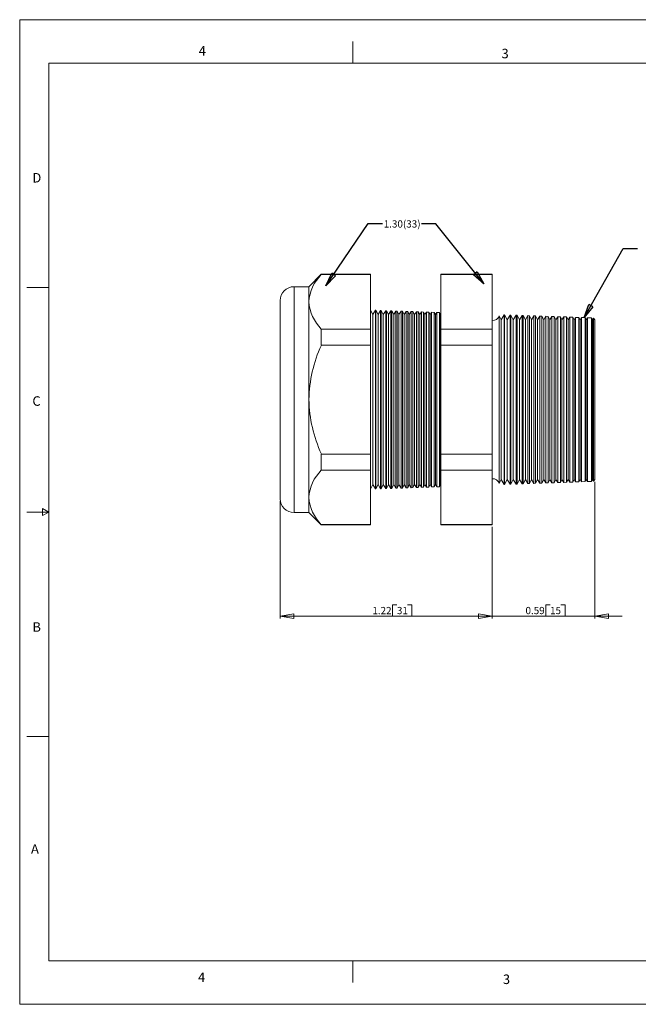
# Model space of a CAD drawing. Units: inches. Extents: x 0 to 22, y 0 to 17.
# Drawn here: x 0 to 10.7, y 0 to 17 of the extents above; entities that cross this region are included whole.
import ezdxf

# ---------------------------------------------------------------- set-up
doc = ezdxf.new("R2010")
doc.units = ezdxf.units.IN
doc.header["$MEASUREMENT"] = 0
doc.layers.add('VIEW_PV', color=7, linetype='Continuous', lineweight=0)
doc.styles.add('SLDTEXTSTYLE0', font='TXT', dxfattribs={"width": 0.75})
doc.dimstyles.new('SLDDIMSTYLE0', dxfattribs={"dimtxt": 0.125, "dimasz": 0.23622, "dimexe": 0, "dimexo": 0.0625, "dimgap": 0.03125, "dimtad": 1, "dimtoh": 1, "dimlfac": 0.333333, "dimdsep": 46, "dimtxsty": 'SLDTEXTSTYLE0', "dimblk1": 'CLOSED', "dimblk2": 'CLOSED', "dimsah": 1, "dimcen": 0.09, "dimadec": 0, "dimazin": 0, "dimtfac": 1, "dimtofl": 0, "dimtmove": 0, "dimatfit": 3, "dimldrblk": 'CLOSED', "dimfxl": 0, "dimtolj": 1, "dimtzin": 12, "dimarcsym": 0})
doc.dimstyles.new('SLDDIMSTYLE1', dxfattribs={"dimtxt": 0.125, "dimasz": 0.23622, "dimexe": 0, "dimexo": 0.0625, "dimgap": 0.03125, "dimtad": 1, "dimtoh": 1, "dimlfac": 0.333333, "dimzin": 12, "dimdsep": 46, "dimtxsty": 'SLDTEXTSTYLE0', "dimblk1": 'CLOSED', "dimblk2": 'CLOSED', "dimsah": 1, "dimcen": 0.09, "dimadec": 0, "dimazin": 0, "dimtfac": 1, "dimtofl": 0, "dimtmove": 0, "dimatfit": 3, "dimldrblk": 'CLOSED', "dimfxl": 0, "dimtolj": 1, "dimtzin": 12, "dimarcsym": 0})
doc.dimstyles.new('SLDDIMSTYLE2', dxfattribs={"dimtxt": 0.23622, "dimasz": 0.23622, "dimexe": 0, "dimexo": 0.0625, "dimgap": 0.059055, "dimtad": 0, "dimtih": 1, "dimtoh": 1, "dimdec": 0, "dimzin": 0, "dimdsep": 46, "dimtxsty": 'Standard', "dimblk1": 'CLOSED', "dimblk2": 'CLOSED', "dimsah": 1, "dimcen": 0.09, "dimadec": 0, "dimazin": 0, "dimtfac": 1, "dimtdec": 0, "dimtofl": 0, "dimtmove": 0, "dimatfit": 3, "dimldrblk": 'CLOSED', "dimfxl": 0, "dimtolj": 1, "dimtzin": 0, "dimarcsym": 0})

# ---------------------------------------------------------------- blocks, each defined once
blk = doc.blocks.new('_Closed')
at = {"color": 0, "linetype": 'ByBlock', "lineweight": -2}
for p, q in [((-1, 0.166667), (0, 0)), ((-1, 0.166667), (-1, -0.166667)), ((0, 0), (-1, -0.166667)), ((0, 0), (-1, 0))]:
    blk.add_line(p, q, dxfattribs=at)
blk = doc.blocks.new('*D5')
at = {"layer": 'VIEW_PV'}
for p, q in [((9.926, 9.022), (9.926, 6.661)), ((8.156, 8.242), (8.156, 6.661)), ((9.079, 6.899), (9.079, 6.701)), ((9.079, 6.899), (9.154, 6.899)), ((9.415, 6.899), (9.339, 6.899)), ((9.415, 6.899), (9.415, 6.701)), ((8.156, 6.701), (7.683, 6.701)), ((9.926, 6.701), (8.156, 6.701)), ((9.079, 6.701), (9.154, 6.701)), ((9.415, 6.701), (9.339, 6.701)), ((9.926, 6.701), (10.398, 6.701))]:
    blk.add_line(p, q, dxfattribs=at)
at = {"layer": 'VIEW_PV', "xscale": 0.2362204724409449, "yscale": 0.2362204724409449}
for p, rotation in [((8.156, 6.701, 0.012), 360.0000000000004), ((9.926, 6.701, 0.012), 180.0000000000004)]:
    blk.add_blockref('_Closed', p, dxfattribs=dict(at, rotation=rotation))
at = {"layer": 'VIEW_PV', "char_height": 0.125, "attachment_point": 1, "style": 'SLDTEXTSTYLE0'}
for s, insert in [('0.59', (8.73, 6.861)), ('15', (9.154, 6.861))]:
    blk.add_mtext(s, dxfattribs=dict(at, insert=insert))
blk = doc.blocks.new('*D6')
at = {"layer": 'VIEW_PV'}
for p, q in [((4.496, 8.691), (4.496, 6.661)), ((8.156, 8.242), (8.156, 6.661)), ((6.435, 6.899), (6.435, 6.701)), ((6.435, 6.899), (6.511, 6.899)), ((6.771, 6.899), (6.695, 6.899)), ((6.771, 6.899), (6.771, 6.701)), ((8.156, 6.701), (4.496, 6.701)), ((6.435, 6.701), (6.511, 6.701)), ((6.771, 6.701), (6.695, 6.701))]:
    blk.add_line(p, q, dxfattribs=at)
at = {"layer": 'VIEW_PV', "xscale": 0.2362204724409449, "yscale": 0.2362204724409449}
for p, rotation in [((4.496, 6.701, 0.012), 180.0000000000004), ((8.156, 6.701, 0.012), 360.0000000000004)]:
    blk.add_blockref('_Closed', p, dxfattribs=dict(at, rotation=rotation))
at = {"layer": 'VIEW_PV', "char_height": 0.125, "attachment_point": 1, "style": 'SLDTEXTSTYLE0'}
for s, insert in [('1.22', (6.087, 6.861)), ('31', (6.511, 6.861))]:
    blk.add_mtext(s, dxfattribs=dict(at, insert=insert))

msp = doc.modelspace()

# ---------------------------------------------------------------- linework, layer by layer
at = {"color": 7, "linetype": 'Continuous', "lineweight": 15}
for p, q in [((5.206, 12.605), (4.992, 12.39)), ((6.055, 12.605), (5.206, 12.605)), ((5.206, 12.605), (5.206, 12.599)), ((6.055, 12.599), (5.206, 12.599)), ((6.055, 12.605), (6.055, 12.599)), ((6.055, 12.599), (6.055, 11.659)), ((8.156, 12.605), (7.27, 12.605)), ((7.27, 12.599), (7.27, 12.605)), ((8.156, 12.599), (7.27, 12.599)), ((7.27, 11.659), (7.27, 12.599)), ((8.156, 12.605), (8.156, 12.599)), ((8.156, 12.599), (8.156, 11.659)), ((4.992, 12.39), (4.736, 12.39)), ((4.736, 12.39), (4.736, 10.44)), ((4.992, 12.39), (4.992, 12.129)), ((4.496, 10.44), (4.496, 12.15)), ((4.992, 12.129), (4.992, 10.44)), ((6.095, 11.909), (6.055, 11.985)), ((6.141, 11.982), (6.095, 11.909)), ((6.095, 11.909), (6.095, 8.972)), ((6.146, 11.982), (6.141, 11.982)), ((6.141, 11.982), (6.141, 8.898)), ((6.185, 11.909), (6.146, 11.982)), ((6.146, 11.982), (6.146, 10.44)), ((6.229, 11.979), (6.185, 11.909)), ((6.185, 11.909), (6.185, 8.972)), ((6.238, 11.979), (6.229, 11.979)), ((6.229, 8.901), (6.229, 11.979)), ((6.275, 11.909), (6.238, 11.979)), ((6.238, 11.979), (6.238, 10.44)), ((6.317, 11.976), (6.275, 11.909)), ((6.275, 11.909), (6.275, 8.972)), ((6.33, 11.976), (6.317, 11.976)), ((6.317, 8.904), (6.317, 11.976)), ((6.365, 11.909), (6.33, 11.976)), ((6.33, 11.976), (6.33, 10.44)), ((6.406, 11.973), (6.365, 11.909)), ((6.365, 11.909), (6.365, 8.972)), ((6.422, 11.972), (6.406, 11.973)), ((6.406, 8.907), (6.406, 11.973)), ((6.455, 11.909), (6.422, 11.972)), ((6.422, 11.972), (6.422, 10.44)), ((6.494, 11.97), (6.455, 11.909)), ((6.455, 11.909), (6.455, 8.972)), ((6.513, 11.969), (6.494, 11.97)), ((6.494, 8.91), (6.494, 11.97)), ((6.545, 11.909), (6.513, 11.969)), ((6.513, 11.969), (6.513, 10.44)), ((6.582, 11.967), (6.545, 11.909)), ((6.545, 11.909), (6.545, 8.972)), ((6.605, 11.966), (6.582, 11.967)), ((6.582, 8.914), (6.582, 11.967)), ((6.635, 11.909), (6.605, 11.966)), ((6.605, 11.966), (6.605, 10.44)), ((6.67, 11.964), (6.635, 11.909)), ((6.635, 11.909), (6.635, 8.972)), ((6.697, 11.963), (6.67, 11.964)), ((6.67, 8.917), (6.67, 11.964)), ((6.725, 11.909), (6.697, 11.963)), ((6.697, 11.963), (6.697, 10.44)), ((6.758, 11.961), (6.725, 11.909)), ((6.725, 11.909), (6.725, 8.972)), ((6.788, 11.96), (6.758, 11.961)), ((6.758, 8.92), (6.758, 11.961)), ((6.815, 11.909), (6.788, 11.96)), ((6.788, 11.96), (6.788, 10.44)), ((6.846, 11.958), (6.815, 11.909)), ((6.815, 11.909), (6.815, 8.972)), ((6.88, 11.956), (6.846, 11.958)), ((6.846, 8.923), (6.846, 11.958)), ((6.905, 11.909), (6.88, 11.956)), ((6.88, 11.956), (6.88, 10.44)), ((6.934, 11.954), (6.905, 11.909)), ((6.905, 11.909), (6.905, 8.972)), ((6.972, 11.953), (6.934, 11.954)), ((6.934, 8.926), (6.934, 11.954)), ((6.995, 11.909), (6.972, 11.953)), ((6.972, 11.953), (6.972, 10.44)), ((7.022, 11.951), (6.995, 11.909)), ((6.995, 11.909), (6.995, 8.972)), ((7.063, 11.95), (7.022, 11.951)), ((7.022, 8.929), (7.022, 11.951)), ((7.085, 11.909), (7.063, 11.95)), ((7.063, 11.95), (7.063, 10.44)), ((7.11, 11.948), (7.085, 11.909)), ((7.085, 11.909), (7.085, 8.972)), ((7.155, 11.947), (7.11, 11.948)), ((7.11, 8.932), (7.11, 11.948)), ((7.175, 11.909), (7.155, 11.947)), ((7.155, 11.947), (7.155, 10.44)), ((7.198, 11.945), (7.175, 11.909)), ((7.175, 11.909), (7.175, 8.972)), ((7.247, 11.944), (7.198, 11.945)), ((7.198, 8.935), (7.198, 11.945)), ((7.265, 11.909), (7.247, 11.944)), ((7.247, 11.944), (7.247, 10.44)), ((7.27, 11.916), (7.265, 11.909)), ((7.265, 11.909), (7.265, 8.972)), ((8.362, 11.905), (8.309, 11.82)), ((8.37, 11.904), (8.362, 11.905)), ((8.362, 8.976), (8.362, 11.905)), ((8.414, 11.82), (8.37, 11.904)), ((8.37, 11.904), (8.37, 10.44)), ((8.465, 11.901), (8.414, 11.82)), ((8.477, 11.901), (8.465, 11.901)), ((8.465, 8.979), (8.465, 11.901)), ((8.519, 11.82), (8.477, 11.901)), ((8.477, 11.901), (8.477, 10.44)), ((8.309, 11.82), (8.273, 11.888)), ((8.273, 11.888), (8.273, 10.44)), ((8.309, 11.82), (8.309, 9.06)), ((8.414, 11.82), (8.414, 9.06)), ((8.568, 11.897), (8.519, 11.82)), ((8.519, 11.82), (8.519, 9.06)), ((8.584, 11.897), (8.568, 11.897)), ((8.568, 8.983), (8.568, 11.897)), ((8.624, 11.82), (8.584, 11.897)), ((8.584, 11.897), (8.584, 10.44)), ((8.671, 11.894), (8.624, 11.82)), ((8.624, 11.82), (8.624, 9.06)), ((8.691, 11.893), (8.671, 11.894)), ((8.671, 8.986), (8.671, 11.894)), ((8.729, 11.82), (8.691, 11.893)), ((8.691, 11.893), (8.691, 10.44)), ((8.773, 11.89), (8.729, 11.82)), ((8.729, 11.82), (8.729, 9.06)), ((8.798, 11.889), (8.773, 11.89)), ((8.773, 8.99), (8.773, 11.89)), ((8.834, 11.82), (8.798, 11.889)), ((8.798, 11.889), (8.798, 10.44)), ((8.876, 11.887), (8.834, 11.82)), ((8.834, 11.82), (8.834, 9.06)), ((8.905, 11.886), (8.876, 11.887)), ((8.876, 8.994), (8.876, 11.887)), ((8.939, 11.82), (8.905, 11.886)), ((8.905, 11.886), (8.905, 10.44)), ((8.979, 11.883), (8.939, 11.82)), ((8.939, 11.82), (8.939, 9.06)), ((9.012, 11.882), (8.979, 11.883)), ((8.979, 8.997), (8.979, 11.883)), ((9.044, 11.82), (9.012, 11.882)), ((9.012, 11.882), (9.012, 10.44)), ((9.082, 11.879), (9.044, 11.82)), ((9.044, 11.82), (9.044, 9.06)), ((9.119, 11.878), (9.082, 11.879)), ((9.082, 9.001), (9.082, 11.879)), ((9.149, 11.82), (9.119, 11.878)), ((9.119, 11.878), (9.119, 10.44)), ((9.184, 11.876), (9.149, 11.82)), ((9.149, 11.82), (9.149, 9.06)), ((9.226, 11.874), (9.184, 11.876)), ((9.184, 9.004), (9.184, 11.876)), ((9.254, 11.82), (9.226, 11.874)), ((9.226, 11.874), (9.226, 10.44)), ((9.287, 11.872), (9.254, 11.82)), ((9.254, 11.82), (9.254, 9.06)), ((9.333, 11.871), (9.287, 11.872)), ((9.287, 9.008), (9.287, 11.872)), ((9.359, 11.82), (9.333, 11.871)), ((9.333, 11.871), (9.333, 10.44)), ((9.39, 11.869), (9.359, 11.82)), ((9.359, 11.82), (9.359, 9.06)), ((9.44, 11.867), (9.39, 11.869)), ((9.39, 9.012), (9.39, 11.869)), ((9.464, 11.82), (9.44, 11.867)), ((9.44, 11.867), (9.44, 10.44)), ((9.493, 11.865), (9.464, 11.82)), ((9.464, 11.82), (9.464, 9.06)), ((9.546, 11.863), (9.493, 11.865)), ((9.493, 9.015), (9.493, 11.865)), ((9.569, 11.82), (9.546, 11.863)), ((9.546, 11.863), (9.546, 10.44)), ((9.595, 11.861), (9.569, 11.82)), ((9.569, 11.82), (9.569, 9.06)), ((9.653, 11.859), (9.595, 11.861)), ((9.595, 9.019), (9.595, 11.861)), ((9.674, 11.82), (9.653, 11.859)), ((9.653, 11.859), (9.653, 10.44)), ((9.698, 11.858), (9.674, 11.82)), ((9.674, 11.82), (9.674, 9.06)), ((9.76, 11.856), (9.698, 11.858)), ((9.698, 9.022), (9.698, 11.858)), ((9.779, 11.82), (9.76, 11.856)), ((9.76, 11.856), (9.76, 10.44)), ((9.801, 11.854), (9.779, 11.82)), ((9.779, 11.82), (9.779, 9.06)), ((9.867, 11.852), (9.801, 11.854)), ((9.801, 9.026), (9.801, 11.854)), ((9.884, 11.82), (9.867, 11.852)), ((9.867, 11.852), (9.867, 10.44)), ((9.901, 11.846), (9.884, 11.82)), ((9.884, 11.82), (9.884, 9.06)), ((9.926, 11.819), (9.901, 11.846)), ((9.901, 9.034), (9.901, 11.846)), ((9.926, 11.819), (9.926, 9.061)), ((5.206, 11.659), (5.206, 11.38)), ((6.055, 11.659), (5.206, 11.659)), ((6.055, 11.659), (6.055, 11.38)), ((8.156, 11.659), (7.27, 11.659)), ((7.27, 11.38), (7.27, 11.659)), ((8.156, 11.659), (8.156, 11.38)), ((6.055, 11.38), (5.206, 11.38)), ((6.055, 11.38), (6.055, 9.501)), ((7.27, 9.501), (7.27, 11.38)), ((8.156, 11.38), (7.27, 11.38)), ((8.156, 11.38), (8.156, 9.501)), ((4.496, 8.73), (4.496, 10.44)), ((4.736, 10.44), (4.736, 8.49)), ((4.992, 10.44), (4.992, 8.751)), ((6.146, 10.44), (6.146, 8.898)), ((6.238, 10.44), (6.238, 8.902)), ((6.33, 10.44), (6.33, 8.905)), ((6.422, 10.44), (6.422, 8.908)), ((6.513, 10.44), (6.513, 8.911)), ((6.605, 10.44), (6.605, 8.914)), ((6.697, 10.44), (6.697, 8.918)), ((6.788, 10.44), (6.788, 8.921)), ((6.88, 10.44), (6.88, 8.924)), ((6.972, 10.44), (6.972, 8.927)), ((7.063, 10.44), (7.063, 8.93)), ((7.155, 10.44), (7.155, 8.934)), ((7.247, 10.44), (7.247, 8.937)), ((8.273, 10.44), (8.273, 8.992)), ((8.37, 10.44), (8.37, 8.976)), ((8.477, 10.44), (8.477, 8.98)), ((8.584, 10.44), (8.584, 8.983)), ((8.691, 10.44), (8.691, 8.987)), ((8.798, 10.44), (8.798, 8.991)), ((8.905, 10.44), (8.905, 8.995)), ((9.012, 10.44), (9.012, 8.998)), ((9.119, 10.44), (9.119, 9.002)), ((9.226, 10.44), (9.226, 9.006)), ((9.333, 10.44), (9.333, 9.01)), ((9.44, 10.44), (9.44, 9.013)), ((9.546, 10.44), (9.546, 9.017)), ((9.653, 10.44), (9.653, 9.021)), ((9.76, 10.44), (9.76, 9.025)), ((9.867, 10.44), (9.867, 9.028)), ((5.206, 9.501), (5.206, 9.221)), ((6.055, 9.501), (5.206, 9.501)), ((6.055, 9.501), (6.055, 9.221)), ((8.156, 9.501), (7.27, 9.501)), ((7.27, 9.221), (7.27, 9.501)), ((8.156, 9.501), (8.156, 9.221)), ((6.055, 9.221), (5.206, 9.221)), ((6.055, 9.221), (6.055, 8.282)), ((8.156, 9.221), (7.27, 9.221)), ((7.27, 8.282), (7.27, 9.221)), ((8.156, 9.221), (8.156, 8.282)), ((8.273, 8.992), (8.309, 9.06)), ((8.309, 9.06), (8.362, 8.976)), ((8.37, 8.976), (8.414, 9.06)), ((8.414, 9.06), (8.465, 8.979)), ((8.477, 8.98), (8.519, 9.06)), ((8.519, 9.06), (8.568, 8.983)), ((8.584, 8.983), (8.624, 9.06)), ((8.624, 9.06), (8.671, 8.986)), ((8.691, 8.987), (8.729, 9.06)), ((8.729, 9.06), (8.773, 8.99)), ((8.798, 8.991), (8.834, 9.06)), ((8.834, 9.06), (8.876, 8.994)), ((8.905, 8.995), (8.939, 9.06)), ((8.939, 9.06), (8.979, 8.997)), ((9.012, 8.998), (9.044, 9.06)), ((9.044, 9.06), (9.082, 9.001)), ((9.119, 9.002), (9.149, 9.06)), ((9.149, 9.06), (9.184, 9.004)), ((9.226, 9.006), (9.254, 9.06)), ((9.254, 9.06), (9.287, 9.008)), ((9.333, 9.01), (9.359, 9.06)), ((9.359, 9.06), (9.39, 9.012)), ((9.39, 9.012), (9.44, 9.013)), ((9.44, 9.013), (9.464, 9.06)), ((9.464, 9.06), (9.493, 9.015)), ((9.493, 9.015), (9.546, 9.017)), ((9.546, 9.017), (9.569, 9.06)), ((9.569, 9.06), (9.595, 9.019)), ((9.595, 9.019), (9.653, 9.021)), ((9.653, 9.021), (9.674, 9.06)), ((9.674, 9.06), (9.698, 9.022)), ((9.698, 9.022), (9.76, 9.025)), ((9.76, 9.025), (9.779, 9.06)), ((9.779, 9.06), (9.801, 9.026)), ((9.801, 9.026), (9.867, 9.028)), ((9.867, 9.028), (9.884, 9.06)), ((9.884, 9.06), (9.901, 9.034)), ((9.901, 9.034), (9.926, 9.061)), ((6.055, 8.895), (6.095, 8.972)), ((6.095, 8.972), (6.141, 8.898)), ((6.141, 8.898), (6.146, 8.898)), ((6.146, 8.898), (6.185, 8.972)), ((6.185, 8.972), (6.229, 8.901)), ((6.229, 8.901), (6.238, 8.902)), ((6.238, 8.902), (6.275, 8.972)), ((6.275, 8.972), (6.317, 8.904)), ((6.317, 8.904), (6.33, 8.905)), ((6.33, 8.905), (6.365, 8.972)), ((6.365, 8.972), (6.406, 8.907)), ((6.406, 8.907), (6.422, 8.908)), ((6.422, 8.908), (6.455, 8.972)), ((6.455, 8.972), (6.494, 8.91)), ((6.494, 8.91), (6.513, 8.911)), ((6.513, 8.911), (6.545, 8.972)), ((6.545, 8.972), (6.582, 8.914)), ((6.582, 8.914), (6.605, 8.914)), ((6.605, 8.914), (6.635, 8.972)), ((6.635, 8.972), (6.67, 8.917)), ((6.67, 8.917), (6.697, 8.918)), ((6.697, 8.918), (6.725, 8.972)), ((6.725, 8.972), (6.758, 8.92)), ((6.758, 8.92), (6.788, 8.921)), ((6.788, 8.921), (6.815, 8.972)), ((6.815, 8.972), (6.846, 8.923)), ((6.846, 8.923), (6.88, 8.924)), ((6.88, 8.924), (6.905, 8.972)), ((6.905, 8.972), (6.934, 8.926)), ((6.934, 8.926), (6.972, 8.927)), ((6.972, 8.927), (6.995, 8.972)), ((6.995, 8.972), (7.022, 8.929)), ((7.022, 8.929), (7.063, 8.93)), ((7.063, 8.93), (7.085, 8.972)), ((7.085, 8.972), (7.11, 8.932)), ((7.11, 8.932), (7.155, 8.934)), ((7.155, 8.934), (7.175, 8.972)), ((7.175, 8.972), (7.198, 8.935)), ((7.198, 8.935), (7.247, 8.937)), ((7.247, 8.937), (7.265, 8.972)), ((7.265, 8.972), (7.27, 8.964)), ((8.362, 8.976), (8.37, 8.976)), ((8.465, 8.979), (8.477, 8.98)), ((8.568, 8.983), (8.584, 8.983)), ((8.671, 8.986), (8.691, 8.987)), ((8.773, 8.99), (8.798, 8.991)), ((8.876, 8.994), (8.905, 8.995)), ((8.979, 8.997), (9.012, 8.998)), ((9.082, 9.001), (9.119, 9.002)), ((9.184, 9.004), (9.226, 9.006)), ((9.287, 9.008), (9.333, 9.01)), ((4.992, 8.751), (4.992, 8.49)), ((4.736, 8.49), (4.992, 8.49)), ((4.992, 8.49), (5.206, 8.276)), ((6.055, 8.282), (5.206, 8.282)), ((5.206, 8.282), (5.206, 8.276)), ((5.206, 8.276), (6.055, 8.276)), ((6.055, 8.282), (6.055, 8.276)), ((8.156, 8.282), (7.27, 8.282)), ((7.27, 8.276), (7.27, 8.282)), ((7.27, 8.276), (8.156, 8.276)), ((8.156, 8.282), (8.156, 8.276))]:
    msp.add_line(p, q, dxfattribs=at)
for centre, radius, start, end in [((5.712, 12.084), 0.722, 134.5064, 176.4058), ((4.736, 12.15), 0.24, 90, 180), ((5.733, 12.184), 0.744, 184.2256, 224.8622), ((8.171, 11.912), 0.105, 261.7868, 347.184), ((7.312, 10.405), 2.32, 155.1528, 179.124), ((7.355, 10.485), 2.363, 181.0979, 204.6254), ((5.712, 8.706), 0.722, 134.5064, 176.4058), ((8.171, 8.969), 0.105, 12.816, 98.2132), ((4.736, 8.73), 0.24, 180, 270), ((5.733, 8.806), 0.744, 184.2257, 224.8622)]:
    msp.add_arc(centre, radius, start, end, dxfattribs=at)
at = {"layer": 'VIEW_PV', "linetype": 'Continuous'}
for p, q in [((0, 17), (22, 17)), ((0, 17), (0, 0)), ((0, 0), (22, 0))]:
    msp.add_line(p, q, dxfattribs=at)
at = {"layer": 'VIEW_PV'}
for p, q in [((5.75, 16.625), (5.75, 16.25)), ((0.5, 16.25), (21.5, 16.25)), ((0.5, 16.25), (0.5, 0.75)), ((0.125, 12.375), (0.5, 12.375)), ((0.5, 8.5), (0.396, 8.56)), ((0.396, 8.56), (0.396, 8.44)), ((0.125, 8.5), (0.5, 8.5)), ((0.396, 8.44), (0.5, 8.5)), ((0.125, 4.625), (0.5, 4.625)), ((0.5, 0.75), (21.5, 0.75)), ((5.75, 0.75), (5.75, 0.375))]:
    msp.add_line(p, q, dxfattribs=at)

# ---------------------------------------------------------------- texts
at = {"layer": 'VIEW_PV', "attachment_point": 1, "style": 'SLDTEXTSTYLE0'}
for s, insert, char_height in [('4', (3.09, 16.545), 0.164), ('3', (8.316, 16.498), 0.164), ('D', (0.219, 14.353), 0.164), ('1.30(33)', (6.283, 13.536), 0.125), ('C', (0.219, 10.498), 0.164), ('B', (0.219, 6.596), 0.164), ('A', (0.195, 2.764), 0.164), ('4', (3.078, 0.549), 0.164), ('3', (8.34, 0.514), 0.164)]:
    msp.add_mtext(s, dxfattribs=dict(at, insert=insert, char_height=char_height))

# ---------------------------------------------------------------- dimensions: what is measured, and where the dimension line sits
at = {"layer": 'VIEW_PV'}
for base, p1, p2, dimstyle, picture, middle in [((8.156, 6.701), (9.926, 9.061), (8.156, 8.282), 'SLDDIMSTYLE0', '*D5', (9.085, 6.701)), ((4.496, 6.701), (8.156, 8.282), (4.496, 8.73), 'SLDDIMSTYLE1', '*D6', (6.442, 6.701))]:
    dim = msp.add_linear_dim(base=base, p1=p1, p2=p2, dimstyle=dimstyle, dxfattribs=at)
    dim.commit()
    dim.dimension.update_dxf_attribs({"geometry": picture, "text_midpoint": middle, "dimtype": 160})

# ---------------------------------------------------------------- leaders
for points in [[(5.286, 12.406), (6.013, 13.479), (6.263, 13.479)], [(8.012, 12.437), (7.183, 13.478), (6.933, 13.478)], [(9.741, 11.856), (10.415, 13.049), (10.665, 13.049)]]:
    msp.add_leader(points, dimstyle='SLDDIMSTYLE2', dxfattribs=at)

doc.saveas('drawing.dxf')
